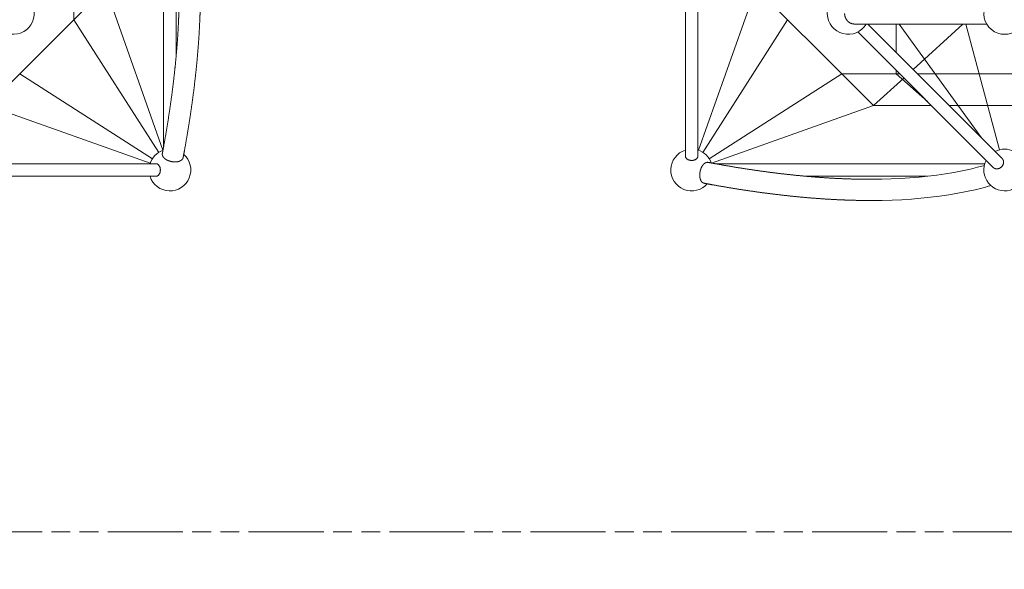
# Model space of a CAD drawing. Units: millimetres. Extents: x -3233 to 10517, y -10058 to 3233.
# Drawn here: x 780 to 5498, y -3413 to -780 of the extents above; entities that cross this region are included whole.
import ezdxf

# ---------------------------------------------------------------- set-up
doc = ezdxf.new("R2010")
doc.units = ezdxf.units.MM
doc.linetypes.add('Fallzone', pattern=[45, 24, -3, 6, -3, 6, -3])
doc.layers.add('Fallzone', color=1, linetype='Fallzone', lineweight=5)
doc.layers.add('Product', color=7, linetype='Continuous', lineweight=5)

msp = doc.modelspace()

# ---------------------------------------------------------------- linework, layer by layer
at = {"layer": 'Fallzone', "lineweight": 15, "ltscale": 15}
msp.add_lwpolyline([(9517.2, -5391.5), (8637.2, -5391.5, -0.414214), (7637.2, -4391.5), (7637.2, -3233), (-1600, -3233, -0.414214), (-3233, -1600), (-3233, 1600, -0.414214), (-1600, 3233), (7100, 3233, -0.414214), (8733, 1600), (8733, -2771.4), (10517.2, -2771.4), (10517.2, -4391.5, -0.414214)], format="xyb", close=True, dxfattribs=at)
at = {"layer": 'Product', "linetype": 'Continuous', "lineweight": 5}
for p, q in [((1469.8, -1387.6), (1469.8, -95.3)), ((3969.7, -95.3), (3969.7, -1432.6)), ((4030.2, -192), (4030.2, -1432.6)), ((1530.3, -949), (1530.3, -371.5)), ((1040, -780), (1040, -502.7)), ((1040, -780), (1191.8, -628.2)), ((1191.8, -628.2), (1466.5, -1405.3)), ((4308.2, -628.2), (4033.3, -1405.7)), ((4720, -1040), (4308.2, -628.2)), ((1040, -780), (628.2, -1191.8)), ((1446.2, -1415.7), (1040, -780)), ((4460, -780), (4053.8, -1415.7)), ((4780.5, -800.8), (5413.9, -800.8)), ((4843.6, -800.8), (5487.7, -1444.9)), ((4980, -937.2), (4980, -800.8)), ((5388.7, -1346), (4995, -800.8)), ((5299.3, -800.8), (5061.3, -1018.5)), ((5474.4, -1403.3), (5314.5, -800.8)), ((5444.9, -1487.7), (4796, -838.8)), ((4980, -1040), (4980, -1022.8)), ((780, -1040), (1415.7, -1446.2)), ((4084.3, -1446.2), (4720, -1040)), ((4720, -1040), (4871.8, -1191.8)), ((4720, -1040), (4997.3, -1040)), ((5016.6, -1059.4), (4871.8, -1191.8)), ((4980, -1040), (5129.7, -1172.5)), ((5082.8, -1040), (5917.2, -1040)), ((628.2, -1191.8), (1405.7, -1466.7)), ((4871.8, -1191.8), (4094.7, -1466.5)), ((4871.8, -1191.8), (5149.1, -1191.8)), ((5234.6, -1191.8), (5765.4, -1191.8)), ((380, -1469.8), (1432.6, -1469.8)), ((4112.4, -1469.8), (5404.7, -1469.8)), ((380, -1530.3), (1432.6, -1530.3)), ((4551, -1530.3), (5128.5, -1530.3))]:
    msp.add_line(p, q, dxfattribs=at)
msp.add_lwpolyline([(5411.2, -1454), (5411.2, -1454), (5411.2, -1454)], dxfattribs=at)
for points in [[(4794.2, -1543.9, 0.009959), (4911, -1544), (4956.3, -1542.7), (5001.5, -1540.7), (5045.8, -1537.8), (5089.4, -1534.2), (5132.3, -1529.8), (5174.6, -1524.6), (5216, -1518.5), (5256.6, -1511.6), (5296.5, -1503.9), (5335.5, -1495.3), (5369.1, -1487), (5402.5, -1478)], [(5433.6, -1574.7), (5396.4, -1584.9), (5358.6, -1594.2), (5317.1, -1603.4), (5274.8, -1611.6), (5231.8, -1618.9), (5188.1, -1625.3), (5143.8, -1630.8), (5098.8, -1635.4), (5053.2, -1639.2), (5007, -1642.1), (4960, -1644.2), (4912.9, -1645.6, -0.009944), (4792.3, -1645.4)]]:
    msp.add_lwpolyline(points, format="xyb", dxfattribs=at)
for centre, start, end in [((4750, -750), 107.6078, 329.4693), ((750, -750), 197.6078, 59.4693), ((5500, -750), 152.6078, 27.3922), ((1500, -1500), 109.6239, 162.3922), ((4000, -1500), 107.6078, 318.5608), ((4000, -1500), 19.6239, 72.3922), ((5500, -1500), 62.6078, 117.3922), ((1500, -1500), 197.6078, 48.5607), ((5500, -1500), 152.6052, 351.1895)]:
    msp.add_arc(centre, 100, start, end, dxfattribs=at)
for points, weights, degree, knots in [([(1463.5, -1421.4), (1467, -1403), (1470.3, -1384.6), (1479.8, -1332.4), (1488.3, -1280), (1496.6, -1228.4), (1503.9, -1176.6), (1511.1, -1125.5), (1517.2, -1074.3), (1523.2, -1024), (1528, -973.6), (1532.7, -924.1), (1536.2, -874.5), (1539.6, -825.9), (1541.6, -777.2), (1543.1, -741.5), (1543.9, -705.8)], [1, 0.999994882894, 1, 0.999954429314, 1, 0.999948076654, 1, 0.999940489174, 1, 0.999931374802, 1, 0.99992038848, 1, 0.999907124864, 1, 0.999941003591, 1], 2, [0, 0, 0, 37.395356, 37.395356, 143.483237, 143.483237, 248.14498, 248.14498, 351.219833, 351.219833, 452.54834, 452.54834, 551.988711, 551.988711, 649.407119, 649.407119, 720.871001, 720.871001, 720.871001]), ([(1645.4, -707.7), (1644.7, -744.6), (1643.1, -781.5), (1641, -831.6), (1637.5, -881.5), (1634, -932.4), (1629.1, -983.2), (1624.2, -1034.8), (1618.1, -1086.3), (1611.9, -1138.6), (1604.5, -1190.7), (1597.1, -1243.6), (1588.6, -1296.3), (1579.9, -1349.6), (1570.3, -1402.7), (1566.8, -1421.6), (1563.3, -1440.5)], [1, 0.999938930027, 1, 0.99990711747, 1, 0.999920383376, 1, 0.999931370932, 1, 0.999940486078, 1, 0.999948074431, 1, 0.999954427451, 1, 0.99999477759, 1], 2, [0, 0, 0, 73.868183, 73.868183, 174.056761, 174.056761, 276.06164, 276.06164, 379.771138, 379.771138, 485.063264, 485.063264, 591.795993, 591.795993, 699.824082, 699.824082, 738.263927, 738.263927, 738.263927]), ([(4732.9, -750), (4732.9, -756.9), (4734.2, -763.6), (4736.8, -770), (4739.3, -776.3), (4743, -782.1), (4747.7, -786.8), (4748.4, -787.6), (4749.2, -788.3), (4750, -789), (4754.2, -792.8), (4759.1, -795.7), (4764.3, -797.8), (4769.4, -799.8), (4774.9, -800.8), (4780.5, -800.8)], [1, 0.987939706782, 0.987939706782, 1, 1, 1, 1, 0.999644156742, 0.999644156742, 1, 1, 1, 1, 0.988616499167, 0.988616499167, 1], 3, [0, 0, 0, 0, 20.509944, 20.509944, 20.509944, 41.229214, 41.229214, 41.229214, 44.413953, 44.413953, 44.413953, 62.172208, 62.172208, 62.172208, 78.746486, 78.746486, 78.746486, 78.746486]), ([(1513.3, -1460.6), (1508.8, -1460), (1504.4, -1459.1), (1500, -1457.8), (1495.8, -1456.6), (1491.8, -1455.1), (1484.4, -1451.6), (1480.9, -1449.6), (1477.9, -1447.4), (1475, -1445.3), (1472.5, -1443.1), (1468.3, -1438.5), (1466.7, -1436.1), (1465.5, -1433.6), (1464, -1430.6), (1463.2, -1427.5), (1463.2, -1424.5), (1463.2, -1423.5), (1463.3, -1422.4), (1463.5, -1421.4)], [1, 0.99798247621, 0.99798247621, 1, 1, 1, 1, 1, 1, 1, 1, 1, 1, 1, 1, 1, 1, 0.997171012957, 0.997171012957, 1], 3, [0, 0, 0, 0, 13.647993, 13.647993, 13.647993, 26.794542, 26.794542, 39.941093, 39.941093, 39.941093, 52.239686, 52.239686, 64.538278, 64.538278, 64.538278, 79.957935, 79.957935, 79.957935, 83.112354, 83.112354, 83.112354, 83.112354]), ([(1563.3, -1440.5), (1563, -1441.9), (1562.6, -1443.3), (1562, -1444.5), (1559.8, -1449.4), (1555.2, -1453.5), (1548.8, -1456.5), (1545.3, -1458.1), (1541.2, -1459.4), (1536.8, -1460.2), (1529.6, -1461.5), (1521.5, -1461.7), (1513.3, -1460.6)], [1, 0.995024659135, 0.995024659135, 1, 1, 1, 1, 1, 1, 1, 1, 1, 1], 3, [0, 0, 0, 0, 4.205616, 4.205616, 4.205616, 31.746432, 31.746432, 31.746432, 46.994291, 46.994291, 46.994291, 71.946665, 71.946665, 71.946665, 71.946665]), ([(3969.7, -1432.6), (3969.7, -1454), (4000, -1454), (4030.2, -1454), (4030.2, -1432.6)], [1, 0.707106781187, 1, 0.707106781187, 1], 2, [-142.549764, -142.549764, -142.549764, -95.033172, -95.033172, -47.51658, -47.51658, -47.51658]), ([(5444.9, -1487.7), (5451.8, -1494.6), (5462.3, -1494.6), (5490.3, -1494.6), (5494.3, -1466.3), (5496.2, -1453.4), (5487.7, -1444.9)], [0.854650542293, 0.866229121201, 1, 0.707106781187, 1, 0.840877660003, 0.85465054229], 2, [-164.251653, -164.251653, -164.251653, -142.549764, -142.549764, -95.033172, -95.033172, -69.21847, -69.21847, -69.21847]), ([(1432.6, -1530.3), (1454, -1530.3), (1454, -1500), (1454, -1469.8), (1432.6, -1469.8)], [1, 0.707106781187, 1, 0.707106781187, 1], 2, [-142.549775, -142.549775, -142.549775, -95.033183, -95.033183, -47.516592, -47.516592, -47.516592]), ([(4059.5, -1563.3), (4058.1, -1563), (4056.7, -1562.6), (4055.5, -1562), (4050.6, -1559.8), (4046.5, -1555.2), (4043.5, -1548.8), (4041.9, -1545.3), (4040.6, -1541.2), (4039.8, -1536.8), (4038.5, -1529.6), (4038.3, -1521.5), (4039.4, -1513.3), (4040, -1508.8), (4040.9, -1504.4), (4042.2, -1500), (4043.4, -1495.8), (4044.9, -1491.8), (4048.4, -1484.4), (4050.4, -1480.9), (4052.6, -1477.9), (4054.7, -1475), (4056.9, -1472.5), (4061.5, -1468.3), (4063.9, -1466.7), (4066.4, -1465.5), (4069.4, -1464), (4072.5, -1463.2), (4075.5, -1463.2), (4076.5, -1463.2), (4077.6, -1463.3), (4078.6, -1463.5)], [1, 0.99502465941, 0.99502465941, 1, 1, 1, 1, 1, 1, 1, 1, 1, 1, 0.997982475714, 0.997982475714, 1, 1, 1, 1, 1, 1, 1, 1, 1, 1, 1, 1, 1, 1, 0.997171012974, 0.997171012974, 1], 3, [0, 0, 0, 0, 4.205615, 4.205615, 4.205615, 31.746432, 31.746432, 31.746432, 46.994291, 46.994291, 46.994291, 71.946665, 71.946665, 71.946665, 85.594658, 85.594658, 85.594658, 98.741208, 98.741208, 111.887758, 111.887758, 111.887758, 124.186352, 124.186352, 136.484944, 136.484944, 136.484944, 151.9046, 151.9046, 151.9046, 155.05902, 155.05902, 155.05902, 155.05902]), ([(4078.6, -1463.5), (4097, -1467), (4115.4, -1470.3), (4167.6, -1479.8), (4220, -1488.3), (4271.6, -1496.6), (4323.4, -1503.9), (4374.5, -1511.1), (4425.7, -1517.2), (4476, -1523.2), (4526.4, -1528), (4575.9, -1532.7), (4625.5, -1536.2), (4674.1, -1539.6), (4722.8, -1541.6), (4758.5, -1543.1), (4794.2, -1543.9)], [1, 0.999994882894, 1, 0.999954429314, 1, 0.999948076654, 1, 0.999940489174, 1, 0.999931374802, 1, 0.99992038848, 1, 0.999907124864, 1, 0.999941003591, 1], 2, [0, 0, 0, 37.395356, 37.395356, 143.483237, 143.483237, 248.14498, 248.14498, 351.219833, 351.219833, 452.54834, 452.54834, 551.988711, 551.988711, 649.407118, 649.407118, 720.871001, 720.871001, 720.871001]), ([(4792.3, -1645.4), (4755.4, -1644.7), (4718.5, -1643.1), (4668.4, -1641), (4618.5, -1637.5), (4567.6, -1634), (4516.8, -1629.1), (4465.2, -1624.2), (4413.7, -1618.1), (4361.4, -1611.9), (4309.3, -1604.5), (4256.4, -1597.1), (4203.7, -1588.6), (4150.4, -1579.9), (4097.3, -1570.3), (4078.4, -1566.8), (4059.5, -1563.3)], [1, 0.999938930027, 1, 0.99990711747, 1, 0.999920383376, 1, 0.999931370932, 1, 0.999940486078, 1, 0.999948074431, 1, 0.999954427451, 1, 0.99999477759, 1], 2, [0, 0, 0, 73.868183, 73.868183, 174.056761, 174.056761, 276.06164, 276.06164, 379.771138, 379.771138, 485.063264, 485.063264, 591.795993, 591.795993, 699.824082, 699.824082, 738.263927, 738.263927, 738.263927])]:
    msp.add_rational_spline(points, weights, degree=degree, knots=knots, dxfattribs=at)

doc.saveas('drawing.dxf')
